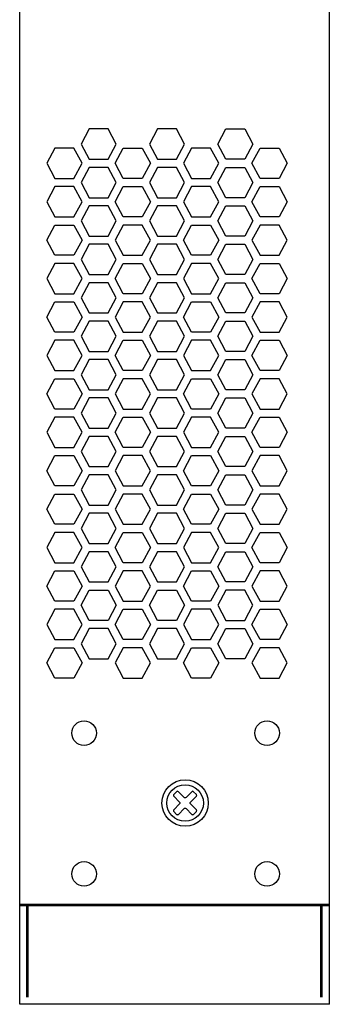
# Model space of a CAD drawing. Units: millimetres. Extents: x 837 to 1481, y 1280 to 1748.
# Drawn here: x 837 to 881, y 1374 to 1514 of the extents above; entities that cross this region are included whole.
import ezdxf

# ---------------------------------------------------------------- set-up
doc = ezdxf.new("R2010")
doc.units = ezdxf.units.MM

msp = doc.modelspace()

# ---------------------------------------------------------------- linework, layer by layer
for p, q in [((837.16, 1373.8), (837.16, 1653.6)), ((881.16, 1373.8), (881.16, 1653.6)), ((881.16, 1388), (837.16, 1388)), ((881.16, 1387.8), (837.16, 1387.8)), ((838.16, 1374.8), (838.16, 1387.8)), ((838.36, 1374.8), (838.36, 1387.8)), ((879.96, 1374.8), (879.96, 1387.8)), ((880.16, 1374.8), (880.16, 1387.8)), ((881.16, 1373.8), (837.16, 1373.8))]:
    msp.add_line(p, q)
for points in [[(849.73, 1498.17), (847.03, 1498.17), (845.88, 1496.02), (847.03, 1493.87), (849.73, 1493.87), (850.88, 1496.02), (849.73, 1498.17)], [(859.44, 1498.17), (856.74, 1498.17), (855.59, 1496.02), (856.74, 1493.87), (859.44, 1493.87), (860.59, 1496.02), (859.44, 1498.17)], [(866.45, 1498.17), (869.15, 1498.17), (870.3, 1496.02), (869.15, 1493.87), (866.45, 1493.87), (865.3, 1496.02), (866.45, 1498.17)], [(844.87, 1495.44), (842.17, 1495.44), (841.02, 1493.29), (842.17, 1491.14), (844.87, 1491.14), (846.02, 1493.29), (844.87, 1495.44)], [(851.88, 1495.44), (854.58, 1495.44), (855.73, 1493.29), (854.58, 1491.14), (851.88, 1491.14), (850.73, 1493.29), (851.88, 1495.44)], [(864.29, 1495.44), (861.59, 1495.44), (860.44, 1493.29), (861.59, 1491.14), (864.29, 1491.14), (865.44, 1493.29), (864.29, 1495.44)], [(871.31, 1495.44), (874.01, 1495.44), (875.16, 1493.29), (874.01, 1491.14), (871.31, 1491.14), (870.16, 1493.29), (871.31, 1495.44)], [(849.73, 1492.71), (847.03, 1492.71), (845.88, 1490.56), (847.03, 1488.41), (849.73, 1488.41), (850.88, 1490.56), (849.73, 1492.71)], [(859.44, 1492.71), (856.74, 1492.71), (855.59, 1490.56), (856.74, 1488.41), (859.44, 1488.41), (860.59, 1490.56), (859.44, 1492.71)], [(866.45, 1492.71), (869.15, 1492.71), (870.3, 1490.56), (869.15, 1488.41), (866.45, 1488.41), (865.3, 1490.56), (866.45, 1492.71)], [(844.87, 1489.98), (842.17, 1489.98), (841.02, 1487.83), (842.17, 1485.68), (844.87, 1485.68), (846.02, 1487.83), (844.87, 1489.98)], [(851.88, 1489.98), (854.58, 1489.98), (855.73, 1487.83), (854.58, 1485.68), (851.88, 1485.68), (850.73, 1487.83), (851.88, 1489.98)], [(864.29, 1489.98), (861.59, 1489.98), (860.44, 1487.83), (861.59, 1485.68), (864.29, 1485.68), (865.44, 1487.83), (864.29, 1489.98)], [(871.31, 1489.98), (874.01, 1489.98), (875.16, 1487.83), (874.01, 1485.68), (871.31, 1485.68), (870.16, 1487.83), (871.31, 1489.98)], [(849.73, 1487.25), (847.03, 1487.25), (845.88, 1485.1), (847.03, 1482.95), (849.73, 1482.95), (850.88, 1485.1), (849.73, 1487.25)], [(859.44, 1487.25), (856.74, 1487.25), (855.59, 1485.1), (856.74, 1482.95), (859.44, 1482.95), (860.59, 1485.1), (859.44, 1487.25)], [(866.45, 1487.25), (869.15, 1487.25), (870.3, 1485.1), (869.15, 1482.95), (866.45, 1482.95), (865.3, 1485.1), (866.45, 1487.25)], [(844.87, 1480.22), (842.17, 1480.22), (841.02, 1482.37), (842.17, 1484.52), (844.87, 1484.52), (846.02, 1482.37), (844.87, 1480.22)], [(851.88, 1480.22), (854.58, 1480.22), (855.73, 1482.37), (854.58, 1484.52), (851.88, 1484.52), (850.73, 1482.37), (851.88, 1480.22)], [(864.29, 1480.22), (861.59, 1480.22), (860.44, 1482.37), (861.59, 1484.52), (864.29, 1484.52), (865.44, 1482.37), (864.29, 1480.22)], [(871.31, 1480.22), (874.01, 1480.22), (875.16, 1482.37), (874.01, 1484.52), (871.31, 1484.52), (870.16, 1482.37), (871.31, 1480.22)], [(849.73, 1481.79), (847.03, 1481.79), (845.88, 1479.64), (847.03, 1477.49), (849.73, 1477.49), (850.88, 1479.64), (849.73, 1481.79)], [(859.44, 1481.79), (856.74, 1481.79), (855.59, 1479.64), (856.74, 1477.49), (859.44, 1477.49), (860.59, 1479.64), (859.44, 1481.79)], [(866.45, 1481.79), (869.15, 1481.79), (870.3, 1479.64), (869.15, 1477.49), (866.45, 1477.49), (865.3, 1479.64), (866.45, 1481.79)], [(844.87, 1479.06), (842.17, 1479.06), (841.02, 1476.91), (842.17, 1474.76), (844.87, 1474.76), (846.02, 1476.91), (844.87, 1479.06)], [(851.88, 1479.06), (854.58, 1479.06), (855.73, 1476.91), (854.58, 1474.76), (851.88, 1474.76), (850.73, 1476.91), (851.88, 1479.06)], [(864.29, 1479.06), (861.59, 1479.06), (860.44, 1476.91), (861.59, 1474.76), (864.29, 1474.76), (865.44, 1476.91), (864.29, 1479.06)], [(871.31, 1479.06), (874.01, 1479.06), (875.16, 1476.91), (874.01, 1474.76), (871.31, 1474.76), (870.16, 1476.91), (871.31, 1479.06)], [(849.73, 1476.33), (847.03, 1476.33), (845.88, 1474.18), (847.03, 1472.03), (849.73, 1472.03), (850.88, 1474.18), (849.73, 1476.33)], [(859.44, 1476.33), (856.74, 1476.33), (855.59, 1474.18), (856.74, 1472.03), (859.44, 1472.03), (860.59, 1474.18), (859.44, 1476.33)], [(866.45, 1476.33), (869.15, 1476.33), (870.3, 1474.18), (869.15, 1472.03), (866.45, 1472.03), (865.3, 1474.18), (866.45, 1476.33)], [(844.87, 1469.3), (842.17, 1469.3), (841.02, 1471.45), (842.17, 1473.6), (844.87, 1473.6), (846.02, 1471.45), (844.87, 1469.3)], [(851.88, 1469.3), (854.58, 1469.3), (855.73, 1471.45), (854.58, 1473.6), (851.88, 1473.6), (850.73, 1471.45), (851.88, 1469.3)], [(864.29, 1469.3), (861.59, 1469.3), (860.44, 1471.45), (861.59, 1473.6), (864.29, 1473.6), (865.44, 1471.45), (864.29, 1469.3)], [(871.31, 1469.3), (874.01, 1469.3), (875.16, 1471.45), (874.01, 1473.6), (871.31, 1473.6), (870.16, 1471.45), (871.31, 1469.3)], [(849.73, 1470.87), (847.03, 1470.87), (845.88, 1468.72), (847.03, 1466.57), (849.73, 1466.57), (850.88, 1468.72), (849.73, 1470.87)], [(859.44, 1470.87), (856.74, 1470.87), (855.59, 1468.72), (856.74, 1466.57), (859.44, 1466.57), (860.59, 1468.72), (859.44, 1470.87)], [(866.45, 1470.87), (869.15, 1470.87), (870.3, 1468.72), (869.15, 1466.57), (866.45, 1466.57), (865.3, 1468.72), (866.45, 1470.87)], [(844.87, 1468.14), (842.17, 1468.14), (841.02, 1465.99), (842.17, 1463.84), (844.87, 1463.84), (846.02, 1465.99), (844.87, 1468.14)], [(851.88, 1468.14), (854.58, 1468.14), (855.73, 1465.99), (854.58, 1463.84), (851.88, 1463.84), (850.73, 1465.99), (851.88, 1468.14)], [(864.29, 1468.14), (861.59, 1468.14), (860.44, 1465.99), (861.59, 1463.84), (864.29, 1463.84), (865.44, 1465.99), (864.29, 1468.14)], [(871.31, 1468.14), (874.01, 1468.14), (875.16, 1465.99), (874.01, 1463.84), (871.31, 1463.84), (870.16, 1465.99), (871.31, 1468.14)], [(849.73, 1465.41), (847.03, 1465.41), (845.88, 1463.26), (847.03, 1461.11), (849.73, 1461.11), (850.88, 1463.26), (849.73, 1465.41)], [(859.44, 1465.41), (856.74, 1465.41), (855.59, 1463.26), (856.74, 1461.11), (859.44, 1461.11), (860.59, 1463.26), (859.44, 1465.41)], [(866.45, 1465.41), (869.15, 1465.41), (870.3, 1463.26), (869.15, 1461.11), (866.45, 1461.11), (865.3, 1463.26), (866.45, 1465.41)], [(844.87, 1458.38), (842.17, 1458.38), (841.02, 1460.53), (842.17, 1462.68), (844.87, 1462.68), (846.02, 1460.53), (844.87, 1458.38)], [(851.88, 1458.38), (854.58, 1458.38), (855.73, 1460.53), (854.58, 1462.68), (851.88, 1462.68), (850.73, 1460.53), (851.88, 1458.38)], [(864.29, 1458.38), (861.59, 1458.38), (860.44, 1460.53), (861.59, 1462.68), (864.29, 1462.68), (865.44, 1460.53), (864.29, 1458.38)], [(871.31, 1458.38), (874.01, 1458.38), (875.16, 1460.53), (874.01, 1462.68), (871.31, 1462.68), (870.16, 1460.53), (871.31, 1458.38)], [(849.73, 1459.95), (847.03, 1459.95), (845.88, 1457.8), (847.03, 1455.65), (849.73, 1455.65), (850.88, 1457.8), (849.73, 1459.95)], [(859.44, 1459.95), (856.74, 1459.95), (855.59, 1457.8), (856.74, 1455.65), (859.44, 1455.65), (860.59, 1457.8), (859.44, 1459.95)], [(866.45, 1459.95), (869.15, 1459.95), (870.3, 1457.8), (869.15, 1455.65), (866.45, 1455.65), (865.3, 1457.8), (866.45, 1459.95)], [(844.87, 1457.22), (842.17, 1457.22), (841.02, 1455.07), (842.17, 1452.92), (844.87, 1452.92), (846.02, 1455.07), (844.87, 1457.22)], [(851.88, 1457.22), (854.58, 1457.22), (855.73, 1455.07), (854.58, 1452.92), (851.88, 1452.92), (850.73, 1455.07), (851.88, 1457.22)], [(864.29, 1457.22), (861.59, 1457.22), (860.44, 1455.07), (861.59, 1452.92), (864.29, 1452.92), (865.44, 1455.07), (864.29, 1457.22)], [(871.31, 1457.22), (874.01, 1457.22), (875.16, 1455.07), (874.01, 1452.92), (871.31, 1452.92), (870.16, 1455.07), (871.31, 1457.22)], [(849.73, 1454.49), (847.03, 1454.49), (845.88, 1452.34), (847.03, 1450.19), (849.73, 1450.19), (850.88, 1452.34), (849.73, 1454.49)], [(859.44, 1454.49), (856.74, 1454.49), (855.59, 1452.34), (856.74, 1450.19), (859.44, 1450.19), (860.59, 1452.34), (859.44, 1454.49)], [(866.45, 1454.49), (869.15, 1454.49), (870.3, 1452.34), (869.15, 1450.19), (866.45, 1450.19), (865.3, 1452.34), (866.45, 1454.49)], [(844.87, 1447.46), (842.17, 1447.46), (841.02, 1449.61), (842.17, 1451.76), (844.87, 1451.76), (846.02, 1449.61), (844.87, 1447.46)], [(851.88, 1447.46), (854.58, 1447.46), (855.73, 1449.61), (854.58, 1451.76), (851.88, 1451.76), (850.73, 1449.61), (851.88, 1447.46)], [(864.29, 1447.46), (861.59, 1447.46), (860.44, 1449.61), (861.59, 1451.76), (864.29, 1451.76), (865.44, 1449.61), (864.29, 1447.46)], [(871.31, 1447.46), (874.01, 1447.46), (875.16, 1449.61), (874.01, 1451.76), (871.31, 1451.76), (870.16, 1449.61), (871.31, 1447.46)], [(849.73, 1449.03), (847.03, 1449.03), (845.88, 1446.88), (847.03, 1444.73), (849.73, 1444.73), (850.88, 1446.88), (849.73, 1449.03)], [(859.44, 1449.03), (856.74, 1449.03), (855.59, 1446.88), (856.74, 1444.73), (859.44, 1444.73), (860.59, 1446.88), (859.44, 1449.03)], [(866.45, 1449.03), (869.15, 1449.03), (870.3, 1446.88), (869.15, 1444.73), (866.45, 1444.73), (865.3, 1446.88), (866.45, 1449.03)], [(844.87, 1442), (842.17, 1442), (841.02, 1444.15), (842.17, 1446.3), (844.87, 1446.3), (846.02, 1444.15), (844.87, 1442)], [(851.88, 1442), (854.58, 1442), (855.73, 1444.15), (854.58, 1446.3), (851.88, 1446.3), (850.73, 1444.15), (851.88, 1442)], [(864.29, 1442), (861.59, 1442), (860.44, 1444.15), (861.59, 1446.3), (864.29, 1446.3), (865.44, 1444.15), (864.29, 1442)], [(871.31, 1442), (874.01, 1442), (875.16, 1444.15), (874.01, 1446.3), (871.31, 1446.3), (870.16, 1444.15), (871.31, 1442)], [(849.73, 1443.57), (847.03, 1443.57), (845.88, 1441.42), (847.03, 1439.27), (849.73, 1439.27), (850.88, 1441.42), (849.73, 1443.57)], [(859.44, 1443.57), (856.74, 1443.57), (855.59, 1441.42), (856.74, 1439.27), (859.44, 1439.27), (860.59, 1441.42), (859.44, 1443.57)], [(866.45, 1443.57), (869.15, 1443.57), (870.3, 1441.42), (869.15, 1439.27), (866.45, 1439.27), (865.3, 1441.42), (866.45, 1443.57)], [(844.87, 1440.84), (842.17, 1440.84), (841.02, 1438.69), (842.17, 1436.54), (844.87, 1436.54), (846.02, 1438.69), (844.87, 1440.84)], [(851.88, 1440.84), (854.58, 1440.84), (855.73, 1438.69), (854.58, 1436.54), (851.88, 1436.54), (850.73, 1438.69), (851.88, 1440.84)], [(864.29, 1440.84), (861.59, 1440.84), (860.44, 1438.69), (861.59, 1436.54), (864.29, 1436.54), (865.44, 1438.69), (864.29, 1440.84)], [(871.31, 1440.84), (874.01, 1440.84), (875.16, 1438.69), (874.01, 1436.54), (871.31, 1436.54), (870.16, 1438.69), (871.31, 1440.84)], [(849.73, 1438.11), (847.03, 1438.11), (845.88, 1435.96), (847.03, 1433.81), (849.73, 1433.81), (850.88, 1435.96), (849.73, 1438.11)], [(859.44, 1438.11), (856.74, 1438.11), (855.59, 1435.96), (856.74, 1433.81), (859.44, 1433.81), (860.59, 1435.96), (859.44, 1438.11)], [(866.45, 1438.11), (869.15, 1438.11), (870.3, 1435.96), (869.15, 1433.81), (866.45, 1433.81), (865.3, 1435.96), (866.45, 1438.11)], [(844.87, 1431.08), (842.17, 1431.08), (841.02, 1433.23), (842.17, 1435.38), (844.87, 1435.38), (846.02, 1433.23), (844.87, 1431.08)], [(851.88, 1431.08), (854.58, 1431.08), (855.73, 1433.23), (854.58, 1435.38), (851.88, 1435.38), (850.73, 1433.23), (851.88, 1431.08)], [(864.29, 1431.08), (861.59, 1431.08), (860.44, 1433.23), (861.59, 1435.38), (864.29, 1435.38), (865.44, 1433.23), (864.29, 1431.08)], [(871.31, 1431.08), (874.01, 1431.08), (875.16, 1433.23), (874.01, 1435.38), (871.31, 1435.38), (870.16, 1433.23), (871.31, 1431.08)], [(849.73, 1428.35), (847.03, 1428.35), (845.88, 1430.5), (847.03, 1432.65), (849.73, 1432.65), (850.88, 1430.5), (849.73, 1428.35)], [(859.44, 1428.35), (856.74, 1428.35), (855.59, 1430.5), (856.74, 1432.65), (859.44, 1432.65), (860.59, 1430.5), (859.44, 1428.35)], [(866.45, 1428.35), (869.15, 1428.35), (870.3, 1430.5), (869.15, 1432.65), (866.45, 1432.65), (865.3, 1430.5), (866.45, 1428.35)], [(844.87, 1429.92), (842.17, 1429.92), (841.02, 1427.77), (842.17, 1425.62), (844.87, 1425.62), (846.02, 1427.77), (844.87, 1429.92)], [(851.88, 1429.92), (854.58, 1429.92), (855.73, 1427.77), (854.58, 1425.62), (851.88, 1425.62), (850.73, 1427.77), (851.88, 1429.92)], [(864.29, 1429.92), (861.59, 1429.92), (860.44, 1427.77), (861.59, 1425.62), (864.29, 1425.62), (865.44, 1427.77), (864.29, 1429.92)], [(871.31, 1429.92), (874.01, 1429.92), (875.16, 1427.77), (874.01, 1425.62), (871.31, 1425.62), (870.16, 1427.77), (871.31, 1429.92)], [(849.73, 1427.19), (847.03, 1427.19), (845.88, 1425.04), (847.03, 1422.89), (849.73, 1422.89), (850.88, 1425.04), (849.73, 1427.19)], [(859.44, 1427.19), (856.74, 1427.19), (855.59, 1425.04), (856.74, 1422.89), (859.44, 1422.89), (860.59, 1425.04), (859.44, 1427.19)], [(866.45, 1427.19), (869.15, 1427.19), (870.3, 1425.04), (869.15, 1422.89), (866.45, 1422.89), (865.3, 1425.04), (866.45, 1427.19)], [(844.87, 1420.16), (842.17, 1420.16), (841.02, 1422.31), (842.17, 1424.46), (844.87, 1424.46), (846.02, 1422.31), (844.87, 1420.16)], [(851.88, 1420.16), (854.58, 1420.16), (855.73, 1422.31), (854.58, 1424.46), (851.88, 1424.46), (850.73, 1422.31), (851.88, 1420.16)], [(864.29, 1420.16), (861.59, 1420.16), (860.44, 1422.31), (861.59, 1424.46), (864.29, 1424.46), (865.44, 1422.31), (864.29, 1420.16)], [(871.31, 1420.16), (874.01, 1420.16), (875.16, 1422.31), (874.01, 1424.46), (871.31, 1424.46), (870.16, 1422.31), (871.31, 1420.16)]]:
    msp.add_lwpolyline(points)
msp.add_lwpolyline([(859.05, 1401.18), (859.44, 1400.79, 0.414214), (859.7, 1400.79), (860.52, 1401.61, -0.414214), (860.79, 1401.61), (861.61, 1400.79, 0.414214), (861.87, 1400.79), (862.26, 1401.18, 0.414214), (862.26, 1401.45), (861.44, 1402.27, -0.414214), (861.44, 1402.53), (862.26, 1403.35, 0.414214), (862.26, 1403.61), (861.87, 1404.01, 0.414214), (861.61, 1404.01), (860.79, 1403.19, -0.414214), (860.52, 1403.19), (859.7, 1404.01, 0.414214), (859.44, 1404.01), (859.05, 1403.61, 0.414214), (859.05, 1403.35), (859.87, 1402.53, -0.414214), (859.87, 1402.27), (859.05, 1401.45, 0.414214)], format="xyb", close=True)
for centre, radius in [((846.31, 1412.33), 1.75), ((872.31, 1412.33), 1.75), ((860.66, 1402.4), 3.3), ((860.66, 1402.4), 2.6), ((846.31, 1392.33), 1.75), ((872.31, 1392.33), 1.75)]:
    msp.add_circle(centre, radius)

doc.saveas('drawing.dxf')
